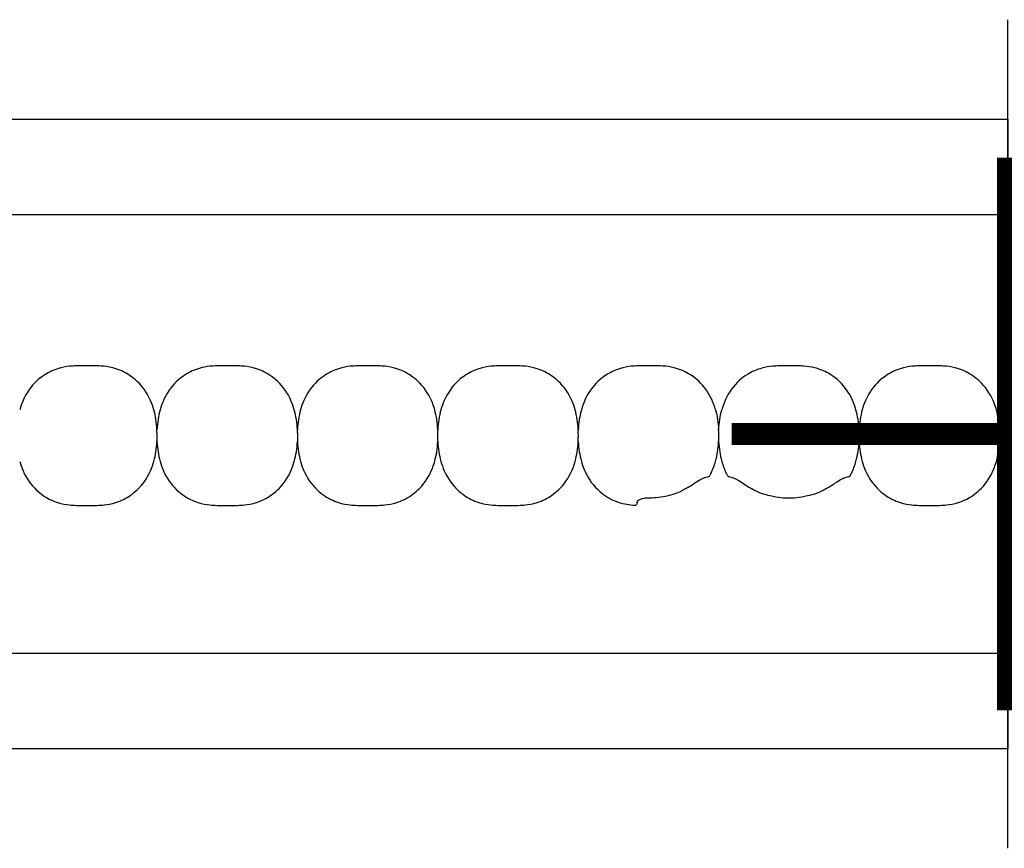
# Model space of a CAD drawing. Units: millimetres. Extents: x -413 to 273940, y 816 to 27732.
# Drawn here: x 2947 to 3037, y 7441 to 7516 of the extents above; entities that cross this region are included whole.
import ezdxf

# ---------------------------------------------------------------- set-up
doc = ezdxf.new("R2010")
doc.units = ezdxf.units.MM
for name, color, linetype in [('E-Basepoint', 44, 'Continuous'), ('E-Unit', 30, 'Continuous'), ('M-Metal-Plate', 7, 'Continuous')]:
    doc.layers.add(name, color=color, linetype=linetype)
doc.layers.add('M-Aid-line', color=224, linetype='Continuous', plot=False)

# ---------------------------------------------------------------- blocks, each defined once
blk = doc.blocks.new('SLD75 ledline lens')
at = {"layer": 'M-Metal-Plate', "color": 111}
for p, q in [((63.353, 0.103), (63.353, 0.388)), ((76.053, 0.103), (76.053, 0.388)), ((88.753, 0.353), (88.753, 0.388)), ((114.153, 0.305), (114.153, 0.388)), ((126.853, 0.352), (126.853, 0.388)), ((63.353, -0.681), (63.353, -0.648)), ((76.053, -0.681), (76.053, -0.648)), ((88.753, -0.681), (88.753, -0.396)), ((101.453, -0.681), (101.453, -0.56)), ((114.153, -0.681), (114.153, -0.645)), ((126.853, -0.681), (126.853, -0.599))]:
    blk.add_line(p, q, dxfattribs=at)
blk.add_lwpolyline([(-139.84, -19.85), (139.84, -19.85), (139.84, 19.85), (-139.84, 19.85)], close=True, dxfattribs=at)
for points, knots in [([(63.071, 2.182), (62.924, 2.708), (62.682, 3.349), (61.808, 4.601), (61.317, 5.003), (60.559, 5.531), (60.117, 5.751), (59.242, 6.033), (58.879, 6.093), (58.175, 6.166), (57.767, 6.171), (56.242, 6.171), (55.834, 6.166), (55.131, 6.093), (54.768, 6.033), (53.894, 5.752), (53.452, 5.534), (52.719, 5.024), (52.217, 4.625), (51.326, 3.351), (51.083, 2.71), (50.936, 2.182)], [0, 0, 0, 0, 0.163818, 0.163818, 0.329577, 0.329577, 0.524895, 0.524895, 0.69172, 0.69172, 0.90587, 0.90587, 1.119647, 1.119647, 1.286993, 1.286993, 1.482728, 1.482728, 1.637549, 1.637549, 1.785536, 1.785536, 1.785536, 1.785536]), ([(75.771, 2.182), (75.624, 2.708), (75.382, 3.349), (74.508, 4.601), (74.017, 5.003), (73.259, 5.531), (72.817, 5.751), (71.942, 6.033), (71.579, 6.093), (70.875, 6.166), (70.467, 6.171), (68.942, 6.171), (68.534, 6.166), (67.831, 6.093), (67.468, 6.033), (66.594, 5.752), (66.152, 5.534), (65.419, 5.024), (64.917, 4.625), (64.026, 3.351), (63.783, 2.71), (63.636, 2.182)], [0, 0, 0, 0, 0.163818, 0.163818, 0.329577, 0.329577, 0.524895, 0.524895, 0.69172, 0.69172, 0.90587, 0.90587, 1.119647, 1.119647, 1.286993, 1.286993, 1.482728, 1.482728, 1.637549, 1.637549, 1.785536, 1.785536, 1.785536, 1.785536]), ([(88.471, 2.182), (88.324, 2.708), (88.082, 3.349), (87.208, 4.601), (86.717, 5.003), (85.959, 5.531), (85.517, 5.751), (84.642, 6.033), (84.279, 6.093), (83.575, 6.166), (83.167, 6.171), (81.642, 6.171), (81.234, 6.166), (80.531, 6.093), (80.168, 6.033), (79.294, 5.752), (78.852, 5.534), (78.119, 5.024), (77.617, 4.625), (76.726, 3.351), (76.483, 2.71), (76.336, 2.182)], [0, 0, 0, 0, 0.163818, 0.163818, 0.329577, 0.329577, 0.524895, 0.524895, 0.69172, 0.69172, 0.90587, 0.90587, 1.119647, 1.119647, 1.286993, 1.286993, 1.482728, 1.482728, 1.637549, 1.637549, 1.785536, 1.785536, 1.785536, 1.785536]), ([(101.171, 2.182), (101.024, 2.708), (100.782, 3.349), (99.908, 4.601), (99.417, 5.003), (98.659, 5.531), (98.217, 5.751), (97.342, 6.033), (96.979, 6.093), (96.275, 6.166), (95.867, 6.171), (94.342, 6.171), (93.934, 6.166), (93.231, 6.093), (92.868, 6.033), (91.994, 5.752), (91.552, 5.534), (90.819, 5.024), (90.317, 4.625), (89.426, 3.351), (89.183, 2.71), (89.036, 2.182)], [0, 0, 0, 0, 0.163818, 0.163818, 0.329577, 0.329577, 0.524895, 0.524895, 0.69172, 0.69172, 0.90587, 0.90587, 1.119647, 1.119647, 1.286993, 1.286993, 1.482728, 1.482728, 1.637549, 1.637549, 1.785536, 1.785536, 1.785536, 1.785536]), ([(113.871, 2.182), (113.692, 2.823), (113.424, 3.433), (112.586, 4.629), (112.081, 5.03), (111.345, 5.539), (110.903, 5.757), (110.031, 6.035), (109.67, 6.094), (108.97, 6.166), (108.563, 6.171), (107.046, 6.171), (106.641, 6.166), (105.941, 6.095), (105.58, 6.036), (104.71, 5.759), (104.269, 5.543), (103.526, 5.031), (103.022, 4.629), (102.13, 3.359), (101.885, 2.715), (101.736, 2.182)], [0.000001, 0.000001, 0.000001, 0.000001, 0.199512, 0.199512, 0.437468, 0.437468, 0.73493, 0.73493, 0.988839, 0.988839, 1.313244, 1.313244, 1.636713, 1.636713, 1.892083, 1.892083, 2.190898, 2.190898, 2.435926, 2.435926, 2.672495, 2.672495, 2.672495, 2.672495]), ([(126.571, 2.182), (126.303, 3.141), (125.908, 3.771), (125.173, 4.726), (124.639, 5.174), (123.687, 5.715), (123.272, 5.881), (122.512, 6.073), (122.195, 6.119), (121.531, 6.167), (121.178, 6.171), (119.783, 6.171), (119.402, 6.167), (118.707, 6.106), (118.39, 6.053), (117.602, 5.836), (117.159, 5.642), (116.265, 5.082), (115.757, 4.651), (114.867, 3.438), (114.602, 2.776), (114.436, 2.182)], [0.000001, 0.000001, 0.000001, 0.000001, 0.298538, 0.298538, 0.73272, 0.73272, 1.032512, 1.032512, 1.255512, 1.255512, 1.471538, 1.471538, 1.702368, 1.702368, 1.916932, 1.916932, 2.229227, 2.229227, 2.595982, 2.595982, 2.994351, 2.994351, 2.994351, 2.994351]), ([(139.271, 2.182), (139.124, 2.708), (138.882, 3.349), (138.008, 4.601), (137.517, 5.003), (136.759, 5.531), (136.317, 5.751), (135.442, 6.033), (135.079, 6.093), (134.375, 6.166), (133.967, 6.171), (132.442, 6.171), (132.034, 6.166), (131.331, 6.093), (130.968, 6.033), (130.094, 5.752), (129.652, 5.534), (128.919, 5.024), (128.417, 4.625), (127.526, 3.351), (127.283, 2.71), (127.136, 2.182)], [0, 0, 0, 0, 0.163818, 0.163818, 0.329577, 0.329577, 0.524895, 0.524895, 0.69172, 0.69172, 0.90587, 0.90587, 1.119647, 1.119647, 1.286993, 1.286993, 1.482728, 1.482728, 1.637549, 1.637549, 1.785536, 1.785536, 1.785536, 1.785536]), ([(63.353, 0.388), (63.337, 0.699), (63.306, 1.009), (63.212, 1.608), (63.15, 1.898), (63.071, 2.182)], [0, 0, 0, 0, 0.093469, 0.093469, 0.1823333, 0.1823333, 0.1823333, 0.1823333]), ([(63.636, 2.182), (63.557, 1.898), (63.495, 1.608), (63.401, 1.009), (63.37, 0.699), (63.353, 0.388)], [0, 0, 0, 0, 0.0887238, 0.0887238, 0.1820451, 0.1820451, 0.1820451, 0.1820451]), ([(76.053, 0.388), (76.037, 0.699), (76.006, 1.009), (75.912, 1.608), (75.85, 1.898), (75.771, 2.182)], [0, 0, 0, 0, 0.093469, 0.093469, 0.1823333, 0.1823333, 0.1823333, 0.1823333]), ([(76.336, 2.182), (76.257, 1.898), (76.195, 1.608), (76.101, 1.009), (76.07, 0.699), (76.053, 0.388)], [0, 0, 0, 0, 0.0887238, 0.0887238, 0.1820451, 0.1820451, 0.1820451, 0.1820451]), ([(88.753, 0.388), (88.737, 0.699), (88.706, 1.009), (88.612, 1.608), (88.55, 1.898), (88.471, 2.182)], [0, 0, 0, 0, 0.093469, 0.093469, 0.1823333, 0.1823333, 0.1823333, 0.1823333]), ([(89.036, 2.182), (88.957, 1.898), (88.895, 1.608), (88.801, 1.009), (88.77, 0.699), (88.753, 0.388)], [0, 0, 0, 0, 0.0887238, 0.0887238, 0.1820451, 0.1820451, 0.1820451, 0.1820451]), ([(101.453, 0.388), (101.437, 0.699), (101.406, 1.009), (101.312, 1.608), (101.25, 1.898), (101.171, 2.182)], [0, 0, 0, 0, 0.093469, 0.093469, 0.1823333, 0.1823333, 0.1823333, 0.1823333]), ([(101.736, 2.182), (101.657, 1.898), (101.595, 1.608), (101.501, 1.009), (101.47, 0.699), (101.453, 0.388)], [0, 0, 0, 0, 0.0887238, 0.0887238, 0.1820451, 0.1820451, 0.1820451, 0.1820451]), ([(113.871, 2.182), (113.95, 1.898), (114.012, 1.608), (114.106, 1.009), (114.137, 0.699), (114.153, 0.388)], [-0.1823366, -0.1823366, -0.1823366, -0.1823366, -0.093465, -0.093465, -0.0000034, -0.0000034, -0.0000034, -0.0000034]), ([(114.153, 0.388), (114.17, 0.699), (114.201, 1.009), (114.295, 1.608), (114.357, 1.898), (114.436, 2.182)], [-0.1820451, -0.1820451, -0.1820451, -0.1820451, -0.0887312, -0.0887312, 0, 0, 0, 0]), ([(126.853, 0.388), (126.837, 0.699), (126.806, 1.009), (126.712, 1.608), (126.65, 1.898), (126.571, 2.182)], [0.000001, 0.000001, 0.000001, 0.000001, 0.09347, 0.09347, 0.1823343, 0.1823343, 0.1823343, 0.1823343]), ([(127.136, 2.182), (127.057, 1.898), (126.995, 1.608), (126.901, 1.009), (126.87, 0.699), (126.853, 0.388)], [0, 0, 0, 0, 0.0887238, 0.0887238, 0.1820451, 0.1820451, 0.1820451, 0.1820451]), ([(139.271, -2.475), (139.36, -2.157), (139.515, -1.398), (139.567, -0.606), (139.567, 0.313), (139.515, 1.105), (139.36, 1.864), (139.271, 2.182)], [0, 0, 0, 0, 0.215896, 0.5, 0.5, 0.784104, 1, 1, 1, 1]), ([(63.353, 0.103), (63.353, 0.081), (63.353, 0.059), (63.353, 0.014), (63.353, -0.008), (63.353, -0.031)], [-0.01380144, -0.01380144, -0.01380144, -0.01380144, -0.00691561, -0.00691561, -0.00003103, -0.00003103, -0.00003103, -0.00003103]), ([(76.053, 0.103), (76.053, 0.081), (76.053, 0.059), (76.053, 0.014), (76.053, -0.008), (76.053, -0.031)], [0.00025886, 0.00025886, 0.00025886, 0.00025886, 0.00714301, 0.00714301, 0.01402567, 0.01402567, 0.01402567, 0.01402567]), ([(88.753, 0.023), (88.753, 0.059), (88.754, 0.094), (88.754, 0.129), (88.754, 0.156), (88.754, 0.183), (88.754, 0.208), (88.754, 0.237), (88.754, 0.263), (88.754, 0.287), (88.754, 0.312), (88.753, 0.332), (88.753, 0.353)], [0, 0, 0, 0, 0.281286, 0.281286, 0.281286, 0.500755, 0.500755, 0.500755, 0.745731, 0.745731, 0.745731, 1, 1, 1, 1]), ([(88.754, -0.261), (88.754, -0.214), (88.754, -0.119), (88.754, -0.024), (88.753, 0.023)], [0, 0, 0, 0, 0.4999815, 0.9999989, 0.9999989, 0.9999989, 0.9999989]), ([(101.453, 0.388), (101.453, 0.381), (101.453, 0.372), (101.453, 0.351), (101.453, 0.34), (101.453, 0.327)], [-0.01063783, -0.01063783, -0.01063783, -0.01063783, -0.00535407, -0.00535407, -0.000077, -0.000077, -0.000077, -0.000077]), ([(101.453, -0.017), (101.453, 0.047), (101.453, 0.11), (101.453, 0.2), (101.453, 0.232), (101.453, 0.284), (101.453, 0.307), (101.453, 0.327)], [0.00003384, 0.00003384, 0.00003384, 0.00003384, 0.01926919, 0.01926919, 0.02979512, 0.02979512, 0.0385157, 0.0385157, 0.0385157, 0.0385157]), ([(114.153, 0.305), (114.153, 0.264), (114.153, 0.212), (114.153, 0.096), (114.153, 0.037), (114.153, -0.023)], [-0.03768074, -0.03768074, -0.03768074, -0.03768074, -0.01817033, -0.01817033, -0.00008463, -0.00008463, -0.00008463, -0.00008463]), ([(126.853, -0.021), (126.853, 0.05), (126.853, 0.12), (126.853, 0.221), (126.853, 0.255), (126.853, 0.311), (126.853, 0.333), (126.853, 0.352)], [-0.04233038, -0.04233038, -0.04233038, -0.04233038, -0.02111814, -0.02111814, -0.00919018, -0.00919018, -0.00000177, -0.00000177, -0.00000177, -0.00000177]), ([(63.071, -2.475), (63.15, -2.191), (63.212, -1.901), (63.306, -1.302), (63.337, -0.992), (63.353, -0.681)], [0, 0, 0, 0, 0.0887238, 0.0887238, 0.1820451, 0.1820451, 0.1820451, 0.1820451]), ([(63.353, -0.031), (63.353, -0.079), (63.353, -0.127), (63.353, -0.222), (63.353, -0.27), (63.353, -0.316)], [-0.0285645, -0.0285645, -0.0285645, -0.0285645, -0.01430224, -0.01430224, -0.0000078, -0.0000078, -0.0000078, -0.0000078]), ([(63.353, -0.316), (63.353, -0.38), (63.353, -0.442), (63.353, -0.53), (63.353, -0.56), (63.353, -0.61), (63.353, -0.631), (63.353, -0.648)], [-0.0384472, -0.0384472, -0.0384472, -0.0384472, -0.01925669, -0.01925669, -0.00869542, -0.00869542, -0.0000304, -0.0000304, -0.0000304, -0.0000304]), ([(63.353, -0.681), (63.37, -0.992), (63.401, -1.302), (63.495, -1.901), (63.557, -2.191), (63.636, -2.475)], [0, 0, 0, 0, 0.093469, 0.093469, 0.1823333, 0.1823333, 0.1823333, 0.1823333]), ([(75.771, -2.475), (75.85, -2.191), (75.912, -1.901), (76.006, -1.302), (76.037, -0.992), (76.053, -0.681)], [0, 0, 0, 0, 0.0887238, 0.0887238, 0.1820451, 0.1820451, 0.1820451, 0.1820451]), ([(76.053, -0.032), (76.053, -0.079), (76.053, -0.174), (76.053, -0.269), (76.053, -0.316)], [0, 0, 0, 0, 0.4999813, 0.9997111, 0.9997111, 0.9997111, 0.9997111]), ([(76.053, -0.316), (76.053, -0.38), (76.053, -0.442), (76.053, -0.53), (76.053, -0.56), (76.053, -0.61), (76.053, -0.631), (76.053, -0.648)], [0, 0, 0, 0, 0.01931763, 0.01931763, 0.02994544, 0.02994544, 0.03866506, 0.03866506, 0.03866506, 0.03866506]), ([(76.053, -0.681), (76.07, -0.992), (76.101, -1.302), (76.195, -1.901), (76.257, -2.191), (76.336, -2.475)], [0, 0, 0, 0, 0.093469, 0.093469, 0.1823333, 0.1823333, 0.1823333, 0.1823333]), ([(88.471, -2.475), (88.55, -2.191), (88.612, -1.901), (88.706, -1.302), (88.737, -0.992), (88.753, -0.681)], [0, 0, 0, 0, 0.0887238, 0.0887238, 0.1820451, 0.1820451, 0.1820451, 0.1820451]), ([(88.753, -0.396), (88.753, -0.374), (88.753, -0.352), (88.753, -0.307), (88.753, -0.285), (88.753, -0.262)], [0.00025877, 0.00025877, 0.00025877, 0.00025877, 0.00714584, 0.00714584, 0.01403145, 0.01403145, 0.01403145, 0.01403145]), ([(88.753, -0.681), (88.77, -0.992), (88.801, -1.302), (88.895, -1.901), (88.957, -2.191), (89.036, -2.475)], [0, 0, 0, 0, 0.093469, 0.093469, 0.1823333, 0.1823333, 0.1823333, 0.1823333]), ([(101.171, -2.475), (101.25, -2.191), (101.312, -1.901), (101.406, -1.302), (101.437, -0.992), (101.453, -0.681)], [0, 0, 0, 0, 0.0887238, 0.0887238, 0.1820451, 0.1820451, 0.1820451, 0.1820451]), ([(101.453, -0.017), (101.453, -0.055), (101.453, -0.094), (101.453, -0.171), (101.453, -0.21), (101.453, -0.248)], [-0.02328845, -0.02328845, -0.02328845, -0.02328845, -0.01167978, -0.01167978, -0.00009885, -0.00009885, -0.00009885, -0.00009885]), ([(101.453, -0.307), (101.453, -0.297), (101.453, -0.287), (101.453, -0.268), (101.453, -0.258), (101.453, -0.248)], [0.000005064, 0.000005064, 0.000005064, 0.000005064, 0.002986863, 0.002986863, 0.00597002, 0.00597002, 0.00597002, 0.00597002]), ([(101.453, -0.56), (101.453, -0.523), (101.453, -0.481), (101.453, -0.396), (101.453, -0.352), (101.453, -0.307)], [0.00001647, 0.00001647, 0.00001647, 0.00001647, 0.01368379, 0.01368379, 0.02736513, 0.02736513, 0.02736513, 0.02736513]), ([(101.453, -0.681), (101.47, -0.992), (101.501, -1.302), (101.595, -1.901), (101.657, -2.191), (101.736, -2.475)], [0, 0, 0, 0, 0.093469, 0.093469, 0.1823329, 0.1823329, 0.1823329, 0.1823329]), ([(113.871, -2.475), (113.95, -2.191), (114.012, -1.901), (114.106, -1.302), (114.137, -0.992), (114.153, -0.681)], [0, 0, 0, 0, 0.0887238, 0.0887238, 0.1820451, 0.1820451, 0.1820451, 0.1820451]), ([(114.153, -0.023), (114.153, -0.064), (114.153, -0.106), (114.153, -0.189), (114.153, -0.231), (114.153, -0.272)], [-0.02502906, -0.02502906, -0.02502906, -0.02502906, -0.01254302, -0.01254302, -0.00005344, -0.00005344, -0.00005344, -0.00005344]), ([(114.153, -0.272), (114.153, -0.343), (114.153, -0.413), (114.153, -0.514), (114.153, -0.548), (114.153, -0.604), (114.153, -0.626), (114.153, -0.645)], [-0.04234239, -0.04234239, -0.04234239, -0.04234239, -0.02112409, -0.02112409, -0.00919245, -0.00919245, -0.00000177, -0.00000177, -0.00000177, -0.00000177]), ([(114.153, -0.681), (114.17, -0.992), (114.201, -1.302), (114.295, -1.901), (114.357, -2.191), (114.436, -2.475)], [0.000001, 0.000001, 0.000001, 0.000001, 0.09347, 0.09347, 0.1823343, 0.1823343, 0.1823343, 0.1823343]), ([(126.571, -2.475), (126.65, -2.191), (126.712, -1.901), (126.806, -1.302), (126.837, -0.992), (126.853, -0.681)], [0, 0, 0, 0, 0.0887238, 0.0887238, 0.1820451, 0.1820451, 0.1820451, 0.1820451]), ([(126.853, -0.021), (126.853, -0.062), (126.853, -0.104), (126.853, -0.187), (126.853, -0.229), (126.853, -0.27)], [0.00005297, 0.00005297, 0.00005297, 0.00005297, 0.01254229, 0.01254229, 0.02502773, 0.02502773, 0.02502773, 0.02502773]), ([(126.853, -0.599), (126.853, -0.557), (126.853, -0.505), (126.853, -0.389), (126.853, -0.33), (126.853, -0.27)], [-0.03769417, -0.03769417, -0.03769417, -0.03769417, -0.01817678, -0.01817678, -0.00008499, -0.00008499, -0.00008499, -0.00008499]), ([(126.853, -0.681), (126.87, -0.992), (126.901, -1.302), (126.995, -1.901), (127.057, -2.191), (127.136, -2.475)], [0, 0, 0, 0, 0.093469, 0.093469, 0.1823333, 0.1823333, 0.1823333, 0.1823333]), ([(50.936, -2.475), (51.083, -3.001), (51.325, -3.642), (52.199, -4.894), (52.69, -5.297), (53.448, -5.824), (53.89, -6.044), (54.765, -6.326), (55.128, -6.386), (55.832, -6.459), (56.24, -6.464), (57.765, -6.464), (58.173, -6.459), (58.876, -6.387), (59.239, -6.326), (60.113, -6.046), (60.555, -5.827), (61.288, -5.317), (61.79, -4.918), (62.681, -3.644), (62.924, -3.003), (63.071, -2.475)], [0, 0, 0, 0, 0.163818, 0.163818, 0.329577, 0.329577, 0.524895, 0.524895, 0.69172, 0.69172, 0.90587, 0.90587, 1.119647, 1.119647, 1.286993, 1.286993, 1.482728, 1.482728, 1.637549, 1.637549, 1.785536, 1.785536, 1.785536, 1.785536]), ([(63.636, -2.475), (63.783, -3.001), (64.025, -3.642), (64.899, -4.894), (65.39, -5.297), (66.148, -5.824), (66.59, -6.044), (67.465, -6.326), (67.828, -6.386), (68.532, -6.459), (68.94, -6.464), (70.465, -6.464), (70.873, -6.459), (71.576, -6.387), (71.939, -6.326), (72.813, -6.046), (73.255, -5.827), (73.988, -5.317), (74.49, -4.918), (75.381, -3.644), (75.624, -3.003), (75.771, -2.475)], [0, 0, 0, 0, 0.163818, 0.163818, 0.329577, 0.329577, 0.524895, 0.524895, 0.69172, 0.69172, 0.90587, 0.90587, 1.119647, 1.119647, 1.286993, 1.286993, 1.482728, 1.482728, 1.637549, 1.637549, 1.785536, 1.785536, 1.785536, 1.785536]), ([(76.336, -2.475), (76.483, -3.001), (76.725, -3.642), (77.599, -4.894), (78.09, -5.297), (78.848, -5.824), (79.29, -6.044), (80.165, -6.326), (80.528, -6.386), (81.232, -6.459), (81.64, -6.464), (83.165, -6.464), (83.573, -6.459), (84.276, -6.387), (84.639, -6.326), (85.513, -6.046), (85.955, -5.827), (86.688, -5.317), (87.19, -4.918), (88.081, -3.644), (88.324, -3.003), (88.471, -2.475)], [0, 0, 0, 0, 0.163818, 0.163818, 0.329577, 0.329577, 0.524895, 0.524895, 0.69172, 0.69172, 0.90587, 0.90587, 1.119647, 1.119647, 1.286993, 1.286993, 1.482728, 1.482728, 1.637549, 1.637549, 1.785536, 1.785536, 1.785536, 1.785536]), ([(89.036, -2.475), (89.183, -3.001), (89.425, -3.642), (90.299, -4.894), (90.79, -5.297), (91.548, -5.824), (91.99, -6.044), (92.865, -6.326), (93.228, -6.386), (93.932, -6.459), (94.34, -6.464), (95.865, -6.464), (96.273, -6.459), (96.976, -6.387), (97.339, -6.326), (98.213, -6.046), (98.655, -5.827), (99.388, -5.317), (99.89, -4.918), (100.781, -3.644), (101.024, -3.003), (101.171, -2.475)], [0, 0, 0, 0, 0.163818, 0.163818, 0.329577, 0.329577, 0.524895, 0.524895, 0.69172, 0.69172, 0.90587, 0.90587, 1.119647, 1.119647, 1.286993, 1.286993, 1.482728, 1.482728, 1.637549, 1.637549, 1.785536, 1.785536, 1.785536, 1.785536]), ([(101.736, -2.475), (101.86, -2.92), (102.058, -3.468), (102.743, -4.577), (103.119, -4.956), (103.844, -5.58), (104.323, -5.876), (105.123, -6.192), (105.393, -6.272), (105.91, -6.381), (106.146, -6.413), (106.39, -6.432)], [0, 0, 0, 0, 0.1384483, 0.1384483, 0.2777859, 0.2777859, 0.4740497, 0.4740497, 0.5705949, 0.5705949, 0.6533731, 0.6533731, 0.6533731, 0.6533731]), ([(113.46, -3.563), (113.545, -3.389), (113.622, -3.21), (113.759, -2.847), (113.819, -2.663), (113.871, -2.475)], [0.000001, 0.000001, 0.000001, 0.000001, 0.0582051, 0.0582051, 0.1163903, 0.1163903, 0.1163903, 0.1163903]), ([(114.436, -2.475), (114.488, -2.662), (114.548, -2.847), (114.685, -3.21), (114.761, -3.389), (114.847, -3.563)], [0.000001, 0.000001, 0.000001, 0.000001, 0.0582622, 0.0582622, 0.1164985, 0.1164985, 0.1164985, 0.1164985]), ([(126.159, -3.565), (126.245, -3.39), (126.322, -3.211), (126.459, -2.848), (126.519, -2.663), (126.571, -2.475)], [0.0000013, 0.0000013, 0.0000013, 0.0000013, 0.0582956, 0.0582956, 0.1166108, 0.1166108, 0.1166108, 0.1166108]), ([(127.136, -2.475), (127.283, -3.001), (127.525, -3.642), (128.399, -4.894), (128.89, -5.297), (129.648, -5.824), (130.09, -6.044), (130.965, -6.326), (131.328, -6.386), (132.032, -6.459), (132.44, -6.464), (133.965, -6.464), (134.373, -6.459), (135.076, -6.387), (135.439, -6.326), (136.313, -6.046), (136.755, -5.827), (137.488, -5.317), (137.99, -4.918), (138.881, -3.644), (139.124, -3.003), (139.271, -2.475)], [0, 0, 0, 0, 0.163818, 0.163818, 0.329577, 0.329577, 0.524895, 0.524895, 0.69172, 0.69172, 0.90587, 0.90587, 1.119647, 1.119647, 1.286993, 1.286993, 1.482728, 1.482728, 1.637549, 1.637549, 1.785536, 1.785536, 1.785536, 1.785536]), ([(111.152, -4.96), (111.504, -4.748), (111.826, -4.538), (112.305, -4.235), (112.473, -4.132), (112.716, -4.008), (112.8, -3.974), (112.864, -3.964)], [-0.1662717, -0.1662717, -0.1662717, -0.1662717, -0.0944041, -0.0944041, -0.04159, -0.04159, -0.000001, -0.000001, -0.000001, -0.000001]), ([(113.274, -3.862), (113.236, -3.879), (113.182, -3.896), (113.046, -3.93), (112.96, -3.947), (112.864, -3.964)], [0.000001, 0.000001, 0.000001, 0.000001, 0.0607748, 0.0607748, 0.1243489, 0.1243489, 0.1243489, 0.1243489]), ([(113.274, -3.862), (113.281, -3.859), (113.291, -3.849), (113.317, -3.815), (113.334, -3.791), (113.37, -3.732), (113.39, -3.698), (113.426, -3.63), (113.443, -3.597), (113.46, -3.563)], [0.000001, 0.000001, 0.000001, 0.000001, 0.01131986, 0.01131986, 0.02423179, 0.02423179, 0.03718007, 0.03718007, 0.04835493, 0.04835493, 0.04835493, 0.04835493]), ([(114.847, -3.563), (114.864, -3.598), (114.882, -3.633), (114.919, -3.7), (114.937, -3.733), (114.974, -3.792), (114.991, -3.817), (115.017, -3.85), (115.026, -3.859), (115.033, -3.862)], [0.000001, 0.000001, 0.000001, 0.000001, 0.01170933, 0.01170933, 0.02422601, 0.02422601, 0.03770314, 0.03770314, 0.04854342, 0.04854342, 0.04854342, 0.04854342]), ([(115.443, -3.964), (115.347, -3.947), (115.261, -3.93), (115.124, -3.896), (115.071, -3.879), (115.033, -3.862)], [0.000001, 0.000001, 0.000001, 0.000001, 0.0629469, 0.0629469, 0.1231257, 0.1231257, 0.1231257, 0.1231257]), ([(115.443, -3.964), (115.505, -3.974), (115.586, -4.006), (115.825, -4.127), (115.997, -4.232), (116.481, -4.538), (116.803, -4.748), (117.155, -4.96)], [-0.2851555, -0.2851555, -0.2851555, -0.2851555, -0.2161708, -0.2161708, -0.1232633, -0.1232633, -0.000001, -0.000001, -0.000001, -0.000001]), ([(123.852, -4.96), (124.204, -4.748), (124.526, -4.538), (125.01, -4.232), (125.182, -4.127), (125.421, -4.006), (125.502, -3.974), (125.564, -3.964)], [-0.1662268, -0.1662268, -0.1662268, -0.1662268, -0.0943764, -0.0943764, -0.0402155, -0.0402155, -0.000001, -0.000001, -0.000001, -0.000001]), ([(125.974, -3.862), (125.936, -3.879), (125.882, -3.896), (125.746, -3.93), (125.66, -3.947), (125.564, -3.964)], [0.000001, 0.000001, 0.000001, 0.000001, 0.0607748, 0.0607748, 0.1243489, 0.1243489, 0.1243489, 0.1243489]), ([(125.974, -3.862), (125.979, -3.86), (125.986, -3.854), (126.003, -3.834), (126.015, -3.819), (126.038, -3.784), (126.051, -3.764), (126.077, -3.721), (126.09, -3.697), (126.103, -3.673)], [0.000001, 0.000001, 0.000001, 0.000001, 0.0082972, 0.0082972, 0.01794072, 0.01794072, 0.0269085, 0.0269085, 0.03584313, 0.03584313, 0.03584313, 0.03584313]), ([(126.103, -3.673), (126.113, -3.655), (126.122, -3.638), (126.141, -3.602), (126.15, -3.583), (126.159, -3.565)], [-0.0123789, -0.0123789, -0.0123789, -0.0123789, -0.00618996, -0.00618996, -0.00000061, -0.00000061, -0.00000061, -0.00000061]), ([(107.787, -5.774), (108.206, -5.775), (108.768, -5.737), (110.043, -5.49), (110.519, -5.293), (110.826, -5.14)], [-0.1875376, -0.1875376, -0.1875376, -0.1875376, -0.1030373, -0.1030373, -0.000001, -0.000001, -0.000001, -0.000001]), ([(111.152, -4.96), (111.099, -4.992), (111.045, -5.023), (110.936, -5.083), (110.881, -5.112), (110.826, -5.14)], [0.000001, 0.000001, 0.000001, 0.000001, 0.01862901, 0.01862901, 0.03726392, 0.03726392, 0.03726392, 0.03726392]), ([(123.852, -4.96), (123.603, -5.11), (123.343, -5.236), (122.723, -5.471), (122.374, -5.56), (121.466, -5.778), (120.868, -5.816), (120.504, -5.816), (120.501, -5.816), (120.137, -5.816), (119.539, -5.778), (118.632, -5.56), (118.284, -5.471), (117.664, -5.236), (117.404, -5.11), (117.155, -4.96)], [0.000001, 0.000001, 0.000001, 0.000001, 0.087213, 0.087213, 0.197145, 0.197145, 0.655365, 0.655365, 0.659531, 0.659531, 1.117829, 1.117829, 1.227687, 1.227687, 1.314838, 1.314838, 1.314838, 1.314838]), ([(106.791, -6.156), (106.774, -6.224), (106.758, -6.28), (106.724, -6.371), (106.706, -6.404), (106.689, -6.426)], [0.000001, 0.000001, 0.000001, 0.000001, 0.059889, 0.059889, 0.1203822, 0.1203822, 0.1203822, 0.1203822]), ([(106.791, -6.156), (106.8, -6.115), (106.829, -6.073), (106.928, -5.984), (107.004, -5.937), (107.189, -5.86), (107.295, -5.828), (107.474, -5.795), (107.538, -5.786), (107.664, -5.776), (107.726, -5.774), (107.787, -5.774)], [-0.1542658, -0.1542658, -0.1542658, -0.1542658, -0.118523, -0.118523, -0.0773015, -0.0773015, -0.0386042, -0.0386042, -0.0184046, -0.0184046, -0.000001, -0.000001, -0.000001, -0.000001]), ([(106.39, -6.432), (106.411, -6.434), (106.432, -6.435), (106.471, -6.438), (106.489, -6.438), (106.538, -6.44), (106.567, -6.44), (106.617, -6.439), (106.637, -6.438), (106.662, -6.435), (106.67, -6.434), (106.682, -6.431), (106.687, -6.429), (106.689, -6.426)], [0.000001, 0.000001, 0.000001, 0.000001, 0.00638352, 0.00638352, 0.01198034, 0.01198034, 0.02232751, 0.02232751, 0.03220571, 0.03220571, 0.03787343, 0.03787343, 0.04465079, 0.04465079, 0.04465079, 0.04465079])]:
    blk.add_open_spline(points, degree=3, knots=knots, dxfattribs=at)
blk = doc.blocks.new('1011750')
at = {"layer": 'M-Metal-Plate'}
blk.add_lwpolyline([(-420, 28.5), (420, 28.5), (420, -28.5), (-420, -28.5)], close=True, dxfattribs=at)
blk = doc.blocks.new('SLD75_center')
at = {"layer": 'E-Basepoint', "const_width": 2}
for points in [[(0, -25), (0, 25)], [(-25, 0), (25, 0)]]:
    blk.add_lwpolyline(points, dxfattribs=at)
at = {"layer": 'M-Aid-line'}
blk.add_line((0, -37.5), (0, 37.5), dxfattribs=at)
blk = doc.blocks.new('*U99')
at = {"color": 30}
blk.add_blockref('SLD75_center', (840, 0), dxfattribs=at)
at = {"layer": 'M-Metal-Plate'}
for name, p in [('1011750', (420, 0)), ('SLD75 ledline lens', (699.68, 0))]:
    blk.add_blockref(name, p, dxfattribs=at)

msp = doc.modelspace()

# ---------------------------------------------------------------- block references
at = {"layer": 'E-Unit'}
msp.add_blockref('*U99', (2196.841, 7478.847), dxfattribs=at)

doc.saveas('drawing.dxf')
